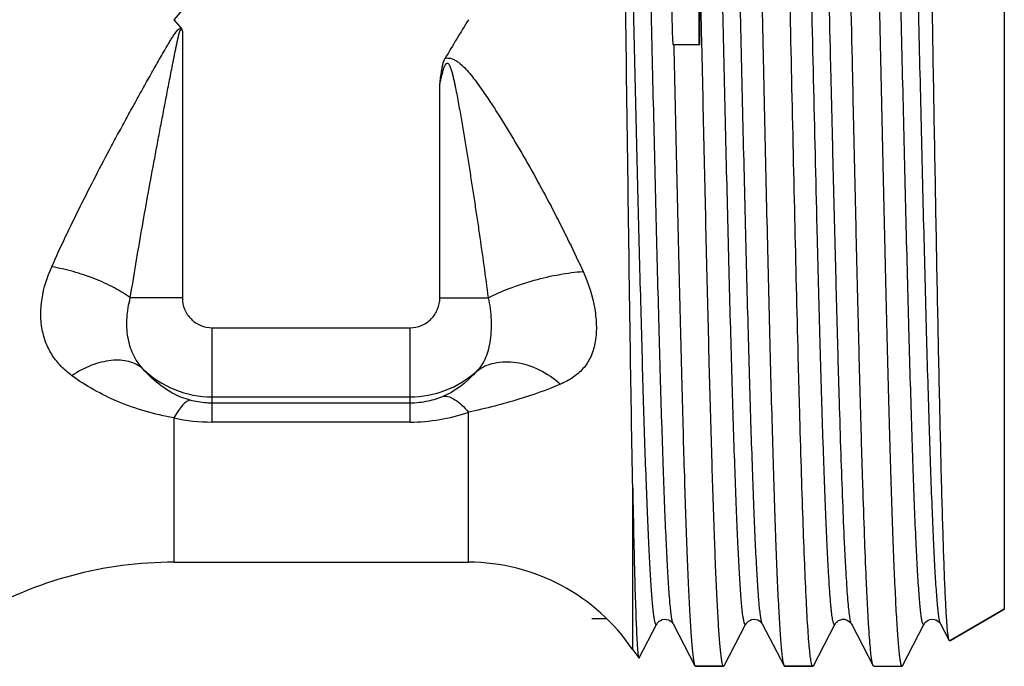
# Model space of a CAD drawing. Units: millimetres. Extents: x 0 to 297, y 0 to 210.
# Drawn here: x 129 to 149, y 72 to 85 of the extents above; entities that cross this region are included whole.
import ezdxf

# ---------------------------------------------------------------- set-up
doc = ezdxf.new("R2010")
doc.units = ezdxf.units.MM
doc.header["$LTSCALE"] = 16.335
doc.layers.get('0').update_dxf_attribs({"linetype": 'CONTINUOUS'})
doc.layers.add('E_STD', color=7, linetype='CONTINUOUS')
doc.layers.add('G3-4A', color=7, linetype='CONTINUOUS')

msp = doc.modelspace()

# ---------------------------------------------------------------- linework, layer by layer
at = {"color": 7, "linetype": 'Continuous'}
for p, q in [((142.968, 84.621), (142.968, 85.621)), ((143.022, 84.621), (143, 85.621)), ((132.511, 85.298), (132.359, 85.121)), ((132.359, 85.121), (132.505, 84.951)), ((142.433, 84.621), (142.979, 84.621)), ((132.359, 74.171), (138.306, 74.171)), ((149.129, 73.221), (148.026, 72.584)), ((141.756, 72.242), (142.112, 72.925)), ((142.441, 72.925), (142.88, 72.082)), ((143.473, 72.082), (143.912, 72.925)), ((144.241, 72.925), (144.68, 72.082)), ((145.273, 72.082), (145.712, 72.925)), ((146.041, 72.925), (146.48, 72.082)), ((147.073, 72.082), (147.512, 72.925)), ((147.841, 72.925), (148.016, 72.59)), ((148.026, 72.584), (148.016, 72.59)), ((141.624, 72.404), (141.748, 72.239)), ((142.88, 72.082), (142.893, 72.071)), ((143.461, 72.071), (142.893, 72.071)), ((143.473, 72.082), (143.461, 72.071)), ((144.68, 72.082), (144.693, 72.071)), ((145.261, 72.071), (144.693, 72.071)), ((145.273, 72.082), (145.261, 72.071)), ((147.061, 72.071), (147.073, 72.082))]:
    msp.add_line(p, q, dxfattribs=at)
at = {"color": 9, "linetype": 'Continuous'}
for p, q in [((132.529, 84.887), (132.529, 79.506)), ((137.729, 79.506), (137.729, 83.822)), ((132.529, 79.506), (131.478, 79.506)), ((137.729, 79.506), (138.706, 79.506)), ((133.129, 78.904), (137.129, 78.904)), ((133.129, 77), (133.129, 78.904)), ((137.129, 77), (137.129, 78.904)), ((133.129, 77.509), (137.129, 77.509)), ((137.129, 77.382), (133.129, 77.382)), ((138.306, 74.171), (138.306, 77.199)), ((132.359, 77.084), (132.359, 74.171)), ((137.129, 77), (133.129, 77)), ((141.624, 72.404), (141.624, 75.664))]:
    msp.add_line(p, q, dxfattribs=at)
at = {"color": 7, "linetype": 'Continuous'}
for points in [[(142.112, 72.925), (142.113, 72.927), (142.118, 72.935), (142.125, 72.945), (142.137, 72.96), (142.158, 72.979), (142.187, 72.998), (142.222, 73.012), (142.262, 73.02), (142.305, 73.018), (142.344, 73.008), (142.376, 72.992), (142.402, 72.973), (142.42, 72.955), (142.431, 72.941), (142.438, 72.932), (142.441, 72.925)], [(143.912, 72.925), (143.913, 72.927), (143.917, 72.935), (143.926, 72.947), (143.94, 72.963), (143.96, 72.98), (143.987, 72.998), (144.024, 73.013), (144.067, 73.02), (144.109, 73.018), (144.148, 73.006), (144.182, 72.988), (144.207, 72.969), (144.223, 72.952), (144.232, 72.94), (144.239, 72.93), (144.241, 72.925)], [(145.712, 72.925), (145.713, 72.926), (145.717, 72.934), (145.725, 72.945), (145.738, 72.961), (145.757, 72.978), (145.783, 72.996), (145.819, 73.011), (145.861, 73.02), (145.903, 73.019), (145.942, 73.008), (145.978, 72.991), (146.005, 72.971), (146.021, 72.954), (146.031, 72.941), (146.038, 72.931), (146.041, 72.925)], [(147.512, 72.925), (147.513, 72.928), (147.518, 72.936), (147.526, 72.947), (147.54, 72.963), (147.562, 72.982), (147.592, 73), (147.628, 73.014), (147.668, 73.02), (147.711, 73.017), (147.749, 73.006), (147.78, 72.99), (147.805, 72.971), (147.822, 72.953), (147.832, 72.94), (147.838, 72.931), (147.841, 72.925)]]:
    msp.add_lwpolyline(points, dxfattribs=at)
for centre, radius, start, end in [((167.427, 85.671), 25.017, 180.1163, 182.4073), ((387.345, -65.575), 291.084, 148.82161, 148.99997), ((132.359, 66.171), 8, 90, 120)]:
    msp.add_arc(centre, radius, start, end, dxfattribs=at)
at = {"color": 9, "linetype": 'Continuous'}
for centre, radius, start, end in [((133.129, 79.51), 2.002, 225.7497, 270.0069), ((137.129, 79.511), 2.002, 269.9941, 311.9185), ((137.128, 80.592), 3.592, 270.0177, 289.1444), ((133.129, 80.586), 3.586, 257.6004, 269.9955)]:
    msp.add_arc(centre, radius, start, end, dxfattribs=at)
at = {"color": 7, "linetype": 'Continuous'}
for points, knots in [([(143.793, 98.171), (143.795, 98.171), (143.802, 98.166), (143.812, 98.145), (143.823, 98.1), (143.836, 98.023), (143.85, 97.917), (143.863, 97.78), (143.877, 97.614), (143.891, 97.418), (143.904, 97.194), (143.918, 96.941), (143.937, 96.55), (143.961, 95.994), (143.988, 95.253), (144.016, 94.416), (144.043, 93.492), (144.071, 92.49), (144.098, 91.419), (144.136, 89.882), (144.182, 87.868), (144.237, 85.392), (144.291, 82.907), (144.345, 80.504), (144.392, 78.595), (144.43, 77.176), (144.457, 76.217), (144.485, 75.342), (144.512, 74.558), (144.539, 73.873), (144.567, 73.293), (144.59, 72.879), (144.61, 72.604), (144.624, 72.442), (144.637, 72.309), (144.65, 72.206), (144.664, 72.134), (144.674, 72.095), (144.68, 72.082)], [0, 0, 0, 0, 0.000303, 0.000817, 0.002652, 0.005621, 0.009737, 0.014996, 0.021386, 0.028897, 0.03751, 0.047205, 0.057961, 0.082554, 0.111057, 0.143206, 0.178701, 0.217208, 0.258368, 0.301793, 0.3938, 0.489793, 0.58618, 0.679355, 0.765837, 0.805545, 0.842394, 0.876037, 0.906163, 0.932488, 0.954768, 0.972797, 0.980163, 0.986408, 0.991519, 0.995487, 0.998309, 1, 1, 1, 1]), ([(146.192, 98.094), (146.197, 98.067), (146.207, 98.004), (146.227, 97.838), (146.25, 97.559), (146.276, 97.142), (146.303, 96.617), (146.329, 95.988), (146.356, 95.262), (146.383, 94.445), (146.42, 93.196), (146.466, 91.468), (146.519, 89.239), (146.573, 86.862), (146.626, 84.423), (146.679, 82.009), (146.725, 80.053), (146.761, 78.565), (146.788, 77.53), (146.815, 76.564), (146.842, 75.675), (146.869, 74.87), (146.896, 74.158), (146.923, 73.544), (146.946, 73.096), (146.965, 72.791), (146.978, 72.604), (146.992, 72.445), (147.005, 72.314), (147.018, 72.212), (147.031, 72.138), (147.042, 72.095), (147.052, 72.075), (147.058, 72.071), (147.061, 72.071)], [0, 0, 0, 0, 0.003165, 0.007432, 0.019241, 0.035338, 0.055583, 0.079799, 0.107768, 0.139242, 0.173938, 0.251725, 0.338345, 0.430698, 0.525474, 0.619279, 0.708754, 0.750857, 0.790694, 0.827909, 0.862166, 0.893159, 0.920611, 0.944276, 0.963944, 0.972223, 0.97944, 0.985582, 0.990634, 0.994588, 0.997442, 0.999208, 0.999704, 1, 1, 1, 1]), ([(147.99, 72.728), (147.981, 72.806), (147.965, 72.998), (147.946, 73.341), (147.925, 73.789), (147.905, 74.337), (147.885, 74.982), (147.856, 76.016), (147.821, 77.5), (147.781, 79.47), (147.74, 81.641), (147.7, 83.939), (147.66, 86.282), (147.619, 88.589), (147.585, 90.453), (147.557, 91.867), (147.537, 92.849), (147.517, 93.764), (147.497, 94.607), (147.477, 95.37), (147.457, 96.046), (147.439, 96.552), (147.425, 96.91), (147.415, 97.141), (147.405, 97.347), (147.395, 97.527), (147.385, 97.681), (147.375, 97.808), (147.365, 97.909), (147.357, 97.976), (147.349, 98.016), (147.344, 98.036), (147.34, 98.049), (147.336, 98.056), (147.334, 98.057)], [0, 0, 0, 0, 0.009303, 0.022879, 0.040611, 0.062339, 0.087868, 0.11697, 0.184824, 0.263495, 0.350211, 0.441936, 0.535475, 0.627588, 0.715102, 0.756189, 0.795022, 0.83127, 0.864626, 0.894808, 0.921563, 0.944664, 0.954785, 0.963923, 0.97206, 0.97918, 0.985268, 0.990313, 0.994306, 0.997243, 0.998316, 0.999127, 0.999681, 1, 1, 1, 1]), ([(141.624, 75.664), (141.607, 76.61), (141.574, 78.677), (141.528, 81.951), (141.489, 84.883), (141.456, 87.279), (141.431, 89.026), (141.405, 90.684), (141.38, 92.218), (141.354, 93.595), (141.332, 94.631), (141.314, 95.358), (141.3, 95.82), (141.287, 96.223), (141.274, 96.564), (141.261, 96.842), (141.249, 97.033), (141.239, 97.153), (141.233, 97.218), (141.226, 97.266), (141.221, 97.292), (141.218, 97.302)], [0, 0, 0, 0, 0.131082, 0.286627, 0.453847, 0.537481, 0.618758, 0.695941, 0.767363, 0.831472, 0.886858, 0.910889, 0.932296, 0.950958, 0.966771, 0.979642, 0.989502, 0.993285, 0.996296, 0.998534, 1, 1, 1, 1]), ([(145.232, 72.137), (145.225, 72.17), (145.212, 72.251), (145.196, 72.394), (145.18, 72.582), (145.156, 72.917), (145.127, 73.439), (145.094, 74.184), (145.062, 75.079), (145.028, 76.112), (144.995, 77.269), (144.949, 79.011), (144.894, 81.367), (144.828, 84.317), (144.763, 87.31), (144.718, 89.302), (144.694, 90.277)], [0, 0, 0, 0, 0.00555, 0.013518, 0.023883, 0.036618, 0.069021, 0.110292, 0.159867, 0.21707, 0.281118, 0.351134, 0.50515, 0.670694, 0.838708, 1, 1, 1, 1]), ([(146.48, 72.082), (146.477, 72.089), (146.47, 72.108), (146.457, 72.162), (146.443, 72.259), (146.426, 72.411), (146.409, 72.609), (146.392, 72.852), (146.375, 73.141), (146.358, 73.473), (146.334, 74), (146.305, 74.757), (146.27, 75.777), (146.236, 76.933), (146.202, 78.209), (146.168, 79.586), (146.133, 81.043), (146.099, 82.561), (146.053, 84.638), (145.997, 87.215), (145.95, 89.27), (145.926, 90.277)], [0, 0, 0, 0, 0.001329, 0.003281, 0.009098, 0.017476, 0.028396, 0.041821, 0.057709, 0.075999, 0.096627, 0.144592, 0.200905, 0.264745, 0.335182, 0.41119, 0.491658, 0.575411, 0.661227, 0.834021, 1, 1, 1, 1]), ([(142.454, 84.621), (142.471, 83.818), (142.506, 82.248), (142.558, 79.968), (142.603, 78.167), (142.639, 76.835), (142.666, 75.937), (142.692, 75.12), (142.719, 74.389), (142.745, 73.751), (142.771, 73.211), (142.794, 72.826), (142.813, 72.57), (142.826, 72.419), (142.839, 72.295), (142.852, 72.199), (142.864, 72.131), (142.874, 72.095), (142.88, 72.082)], [0, 0, 0, 0, 0.191813, 0.375596, 0.545023, 0.622492, 0.694222, 0.759592, 0.818039, 0.869056, 0.912206, 0.947119, 0.96139, 0.973498, 0.983422, 0.991143, 0.996659, 1, 1, 1, 1]), ([(143.431, 72.142), (143.426, 72.166), (143.416, 72.223), (143.398, 72.372), (143.376, 72.622), (143.351, 72.996), (143.326, 73.466), (143.301, 74.029), (143.265, 74.951), (143.222, 76.297), (143.172, 78.111), (143.122, 80.148), (143.072, 82.343), (143.039, 83.852), (143.022, 84.621)], [0, 0, 0, 0, 0.005974, 0.013986, 0.03608, 0.06614, 0.103935, 0.149175, 0.201496, 0.325682, 0.472562, 0.637467, 0.81516, 1, 1, 1, 1]), ([(137.729, 83.822), (137.734, 83.867), (137.745, 83.955), (137.761, 84.066), (137.776, 84.154), (137.794, 84.241), (137.815, 84.306), (137.838, 84.345)], [0, 0, 0, 0, 0.249897, 0.499166, 0.624285, 0.75044, 1, 1, 1, 1]), ([(141.624, 75.664), (141.631, 75.307), (141.644, 74.654), (141.665, 73.772), (141.687, 73.089), (141.703, 72.701), (141.713, 72.542)], [0, 0, 0, 0, 0.343022, 0.627128, 0.847325, 1, 1, 1, 1]), ([(148.016, 72.59), (148.013, 72.596), (148.008, 72.611), (147.998, 72.657), (147.993, 72.697), (147.99, 72.728)], [0, 0, 0, 0, 0.136435, 0.347826, 1, 1, 1, 1]), ([(141.713, 72.542), (141.716, 72.501), (141.721, 72.428), (141.728, 72.345), (141.735, 72.294), (141.739, 72.268), (141.743, 72.251), (141.746, 72.242), (141.748, 72.239)], [0, 0, 0, 0, 0.407587, 0.710011, 0.82162, 0.906881, 0.966048, 1, 1, 1, 1]), ([(141.748, 72.239), (141.749, 72.238), (141.753, 72.236), (141.755, 72.24), (141.756, 72.242)], [0, 0, 0, 0, 0.41626, 1, 1, 1, 1]), ([(143.461, 72.071), (143.458, 72.071), (143.451, 72.077), (143.44, 72.1), (143.435, 72.124), (143.431, 72.142)], [0, 0, 0, 0, 0.109715, 0.302504, 1, 1, 1, 1]), ([(145.261, 72.071), (145.258, 72.071), (145.251, 72.076), (145.241, 72.098), (145.236, 72.12), (145.232, 72.137)], [0, 0, 0, 0, 0.111742, 0.304915, 1, 1, 1, 1]), ([(146.493, 72.071), (146.491, 72.071), (146.486, 72.072), (146.483, 72.078), (146.48, 72.082)], [0, 0, 0, 0, 0.179935, 1, 1, 1, 1])]:
    msp.add_open_spline(points, degree=3, knots=knots, dxfattribs=at)
at = {"color": 9, "linetype": 'Continuous'}
for points, knots in [([(142.441, 72.925), (142.434, 72.938), (142.424, 72.976), (142.411, 73.047), (142.397, 73.148), (142.383, 73.277), (142.37, 73.434), (142.35, 73.7), (142.326, 74.1), (142.298, 74.658), (142.271, 75.317), (142.243, 76.071), (142.215, 76.912), (142.187, 77.832), (142.149, 79.19), (142.102, 81.014), (142.047, 83.302), (141.991, 85.661), (141.936, 87.999), (141.889, 89.894), (141.851, 91.332), (141.823, 92.327), (141.796, 93.253), (141.768, 94.101), (141.74, 94.863), (141.716, 95.44), (141.697, 95.853), (141.683, 96.124), (141.669, 96.369), (141.655, 96.587), (141.641, 96.778), (141.627, 96.94), (141.613, 97.074), (141.6, 97.179), (141.586, 97.255), (141.574, 97.301), (141.564, 97.322), (141.556, 97.33), (141.546, 97.326), (141.543, 97.32), (141.541, 97.316)], [0, 0, 0, 0, 0.0018, 0.00476, 0.008892, 0.014196, 0.020662, 0.028276, 0.046876, 0.069821, 0.096896, 0.127839, 0.162354, 0.200111, 0.240744, 0.329058, 0.423906, 0.521648, 0.618529, 0.71083, 0.754145, 0.795009, 0.833027, 0.867834, 0.899097, 0.926513, 0.938697, 0.949824, 0.959867, 0.968804, 0.976614, 0.983277, 0.988782, 0.993117, 0.996277, 0.998272, 0.998854, 0.999208, 0.999511, 1, 1, 1, 1]), ([(143.912, 72.925), (143.91, 72.922), (143.907, 72.916), (143.897, 72.912), (143.889, 72.919), (143.883, 72.932), (143.876, 72.952), (143.866, 72.993), (143.854, 73.062), (143.84, 73.167), (143.826, 73.3), (143.813, 73.462), (143.799, 73.652), (143.785, 73.87), (143.771, 74.115), (143.757, 74.386), (143.737, 74.799), (143.713, 75.376), (143.686, 76.137), (143.658, 76.985), (143.63, 77.911), (143.602, 78.907), (143.564, 80.345), (143.517, 82.24), (143.462, 84.578), (143.407, 86.937), (143.352, 89.226), (143.305, 91.05), (143.266, 92.409), (143.238, 93.329), (143.211, 94.17), (143.183, 94.924), (143.155, 95.583), (143.127, 96.142), (143.103, 96.542), (143.084, 96.808), (143.07, 96.965), (143.056, 97.094), (143.043, 97.194), (143.029, 97.265), (143.019, 97.303), (143.012, 97.316)], [0, 0, 0, 0, 0.000494, 0.000799, 0.001149, 0.001726, 0.002577, 0.003714, 0.006864, 0.01119, 0.016686, 0.023341, 0.031143, 0.040073, 0.050109, 0.061229, 0.073407, 0.100814, 0.13207, 0.166871, 0.204886, 0.245748, 0.289064, 0.381372, 0.478266, 0.576023, 0.670889, 0.759221, 0.799863, 0.837627, 0.872149, 0.903098, 0.930178, 0.953126, 0.971728, 0.979342, 0.985808, 0.991112, 0.995243, 0.998201, 1, 1, 1, 1]), ([(144.241, 72.925), (144.234, 72.938), (144.224, 72.976), (144.211, 73.047), (144.197, 73.147), (144.184, 73.276), (144.17, 73.434), (144.15, 73.699), (144.126, 74.099), (144.098, 74.658), (144.071, 75.317), (144.043, 76.071), (144.015, 76.911), (143.987, 77.831), (143.949, 79.19), (143.902, 81.013), (143.847, 83.302), (143.791, 85.661), (143.736, 87.999), (143.689, 89.893), (143.651, 91.331), (143.623, 92.327), (143.596, 93.253), (143.568, 94.101), (143.54, 94.863), (143.516, 95.44), (143.497, 95.853), (143.483, 96.124), (143.469, 96.369), (143.455, 96.587), (143.441, 96.778), (143.427, 96.94), (143.413, 97.074), (143.4, 97.179), (143.386, 97.255), (143.374, 97.301), (143.364, 97.322), (143.356, 97.33), (143.346, 97.326), (143.343, 97.32), (143.341, 97.316)], [0, 0, 0, 0, 0.001797, 0.004755, 0.008886, 0.014188, 0.020652, 0.028265, 0.046862, 0.069806, 0.096878, 0.127821, 0.162335, 0.200091, 0.240725, 0.32904, 0.423891, 0.521635, 0.61852, 0.710825, 0.754142, 0.795007, 0.833026, 0.867835, 0.899098, 0.926516, 0.938699, 0.949826, 0.95987, 0.968806, 0.976616, 0.98328, 0.988784, 0.993117, 0.996278, 0.998274, 0.998855, 0.999208, 0.999511, 1, 1, 1, 1]), ([(147.512, 72.925), (147.51, 72.922), (147.507, 72.916), (147.497, 72.912), (147.489, 72.919), (147.483, 72.932), (147.476, 72.952), (147.466, 72.993), (147.454, 73.062), (147.44, 73.167), (147.426, 73.301), (147.413, 73.463), (147.399, 73.653), (147.385, 73.871), (147.371, 74.116), (147.357, 74.387), (147.337, 74.8), (147.313, 75.377), (147.286, 76.139), (147.258, 76.987), (147.23, 77.913), (147.202, 78.908), (147.164, 80.346), (147.117, 82.241), (147.062, 84.579), (147.007, 86.938), (146.952, 89.227), (146.905, 91.051), (146.866, 92.409), (146.838, 93.329), (146.811, 94.17), (146.783, 94.924), (146.755, 95.583), (146.727, 96.142), (146.703, 96.542), (146.684, 96.808), (146.67, 96.965), (146.656, 97.094), (146.643, 97.194), (146.629, 97.265), (146.619, 97.303), (146.612, 97.316)], [0, 0, 0, 0, 0.000491, 0.000795, 0.001147, 0.001726, 0.002579, 0.003718, 0.006874, 0.011204, 0.016703, 0.023363, 0.031169, 0.040101, 0.050142, 0.061266, 0.073446, 0.100859, 0.132117, 0.166923, 0.204939, 0.245803, 0.28912, 0.381427, 0.478316, 0.576066, 0.670925, 0.759248, 0.799887, 0.837646, 0.872165, 0.90311, 0.930186, 0.953133, 0.971732, 0.979346, 0.98581, 0.991113, 0.995245, 0.998202, 1, 1, 1, 1]), ([(147.841, 72.925), (147.834, 72.939), (147.824, 72.976), (147.811, 73.047), (147.797, 73.148), (147.783, 73.277), (147.77, 73.434), (147.75, 73.7), (147.726, 74.1), (147.698, 74.658), (147.671, 75.318), (147.643, 76.072), (147.615, 76.912), (147.587, 77.832), (147.549, 79.191), (147.502, 81.014), (147.447, 83.303), (147.391, 85.662), (147.336, 88), (147.289, 89.894), (147.251, 91.332), (147.223, 92.328), (147.196, 93.254), (147.168, 94.102), (147.14, 94.863), (147.116, 95.44), (147.097, 95.853), (147.083, 96.125), (147.069, 96.37), (147.055, 96.587), (147.041, 96.778), (147.027, 96.94), (147.013, 97.074), (147, 97.179), (146.986, 97.255), (146.974, 97.301), (146.964, 97.322), (146.956, 97.33), (146.946, 97.326), (146.943, 97.32), (146.941, 97.316)], [0, 0, 0, 0, 0.001802, 0.004762, 0.008895, 0.0142, 0.020668, 0.028282, 0.046885, 0.069832, 0.096909, 0.127854, 0.162371, 0.200129, 0.240764, 0.329081, 0.423931, 0.521673, 0.618554, 0.710854, 0.754168, 0.79503, 0.833047, 0.867852, 0.899113, 0.926527, 0.93871, 0.949835, 0.959877, 0.968813, 0.976621, 0.983283, 0.988786, 0.99312, 0.996278, 0.998272, 0.998854, 0.999207, 0.99951, 1, 1, 1, 1]), ([(142.112, 72.925), (142.11, 72.922), (142.107, 72.916), (142.098, 72.912), (142.09, 72.918), (142.084, 72.929), (142.077, 72.947), (142.071, 72.972), (142.064, 73.003), (142.055, 73.057), (142.043, 73.142), (142.03, 73.264), (142.017, 73.412), (142.003, 73.586), (141.99, 73.786), (141.977, 74.01), (141.963, 74.259), (141.945, 74.639), (141.922, 75.171), (141.895, 75.874), (141.868, 76.658), (141.841, 77.518), (141.815, 78.445), (141.778, 79.791), (141.733, 81.576), (141.68, 83.796), (141.627, 86.063), (141.574, 88.296), (141.521, 90.418), (141.469, 92.352), (141.416, 94.031), (141.371, 95.243), (141.333, 96.041), (141.307, 96.498), (141.281, 96.854), (141.261, 97.057), (141.249, 97.142)], [0, 0, 0, 0, 0.00048, 0.00078, 0.001103, 0.001625, 0.002397, 0.003433, 0.004738, 0.006315, 0.010283, 0.015335, 0.021464, 0.028658, 0.036902, 0.046177, 0.056466, 0.067744, 0.093168, 0.122228, 0.154666, 0.190198, 0.228507, 0.269257, 0.356617, 0.449195, 0.543723, 0.636865, 0.725332, 0.806004, 0.876032, 0.93295, 0.955846, 0.974755, 0.989513, 1, 1, 1, 1]), ([(145.712, 72.925), (145.711, 72.923), (145.708, 72.919), (145.704, 72.914), (145.698, 72.912), (145.693, 72.915), (145.689, 72.921), (145.682, 72.933), (145.674, 72.957), (145.666, 72.995), (145.657, 73.044), (145.648, 73.106), (145.639, 73.179), (145.63, 73.265), (145.617, 73.402), (145.602, 73.603), (145.584, 73.879), (145.566, 74.199), (145.548, 74.563), (145.53, 74.969), (145.512, 75.416), (145.494, 75.901), (145.476, 76.423), (145.451, 77.186), (145.421, 78.216), (145.385, 79.53), (145.336, 81.441), (145.277, 83.936), (145.207, 86.947), (145.158, 88.959), (145.133, 89.944)], [0, 0, 0, 0, 0.000497, 0.000855, 0.001128, 0.001417, 0.001813, 0.002355, 0.003928, 0.006182, 0.00913, 0.012775, 0.017117, 0.022154, 0.02788, 0.04138, 0.057572, 0.076391, 0.097763, 0.121605, 0.147821, 0.176309, 0.206954, 0.239633, 0.310571, 0.387993, 0.470663, 0.646421, 0.826678, 1, 1, 1, 1]), ([(146.041, 72.925), (146.037, 72.932), (146.031, 72.951), (146.018, 73.002), (146.004, 73.095), (145.987, 73.238), (145.97, 73.425), (145.953, 73.654), (145.936, 73.925), (145.919, 74.237), (145.895, 74.731), (145.865, 75.441), (145.831, 76.395), (145.797, 77.477), (145.763, 78.67), (145.729, 79.957), (145.695, 81.319), (145.66, 82.737), (145.614, 84.677), (145.558, 87.084), (145.512, 89.004), (145.488, 89.944)], [0, 0, 0, 0, 0.001396, 0.003413, 0.009348, 0.017835, 0.028852, 0.042365, 0.058329, 0.076686, 0.097371, 0.145418, 0.201777, 0.265627, 0.336039, 0.411993, 0.492381, 0.576033, 0.661734, 0.834271, 1, 1, 1, 1]), ([(129.89, 80.133), (129.981, 80.338), (130.169, 80.746), (130.467, 81.356), (130.778, 81.965), (131.045, 82.472), (131.263, 82.877), (131.429, 83.181), (131.596, 83.484), (131.765, 83.788), (131.906, 84.04), (132.021, 84.242), (132.107, 84.393), (132.179, 84.518), (132.239, 84.618), (132.283, 84.693), (132.322, 84.754), (132.353, 84.803), (132.378, 84.838), (132.403, 84.874), (132.43, 84.908), (132.464, 84.937), (132.492, 84.946), (132.506, 84.949)], [0, 0, 0, 0, 0.122083, 0.245538, 0.369999, 0.495199, 0.558013, 0.62094, 0.683964, 0.747066, 0.810232, 0.841834, 0.873448, 0.90507, 0.920884, 0.9367, 0.952518, 0.960427, 0.968337, 0.976241, 0.984172, 0.992067, 1, 1, 1, 1]), ([(131.478, 79.506), (131.514, 79.733), (131.589, 80.188), (131.706, 80.87), (131.828, 81.553), (131.933, 82.123), (132.018, 82.58), (132.083, 82.922), (132.148, 83.265), (132.214, 83.608), (132.27, 83.893), (132.314, 84.122), (132.342, 84.265), (132.365, 84.379), (132.382, 84.464), (132.4, 84.55), (132.415, 84.621), (132.427, 84.678), (132.436, 84.721), (132.446, 84.763), (132.454, 84.799), (132.461, 84.827), (132.468, 84.848), (132.474, 84.869), (132.477, 84.891), (132.485, 84.909), (132.496, 84.918), (132.505, 84.923), (132.512, 84.922), (132.517, 84.918), (132.522, 84.91), (132.525, 84.898), (132.528, 84.89), (132.529, 84.887)], [0, 0, 0, 0, 0.123899, 0.248268, 0.372995, 0.497997, 0.56058, 0.623207, 0.685871, 0.748567, 0.811289, 0.842657, 0.87403, 0.889718, 0.905406, 0.921096, 0.936785, 0.944631, 0.952476, 0.96032, 0.968171, 0.972091, 0.976007, 0.979933, 0.983881, 0.987826, 0.990001, 0.99197, 0.992782, 0.993591, 0.995534, 0.99782, 1, 1, 1, 1]), ([(132.505, 84.951), (132.508, 84.946), (132.514, 84.936), (132.521, 84.92), (132.526, 84.904), (132.528, 84.893), (132.529, 84.887)], [0, 0, 0, 0, 0.250293, 0.499666, 0.750197, 1, 1, 1, 1]), ([(137.838, 84.345), (137.865, 84.349), (137.92, 84.349), (137.986, 84.33), (138.035, 84.306), (138.082, 84.278), (138.158, 84.221), (138.255, 84.125), (138.397, 83.96), (138.559, 83.741), (138.803, 83.38), (139.093, 82.918), (139.426, 82.356), (139.746, 81.787), (140.053, 81.211), (140.346, 80.629), (140.532, 80.235), (140.621, 80.038)], [0, 0, 0, 0, 0.015582, 0.031148, 0.038962, 0.046776, 0.062386, 0.093628, 0.124899, 0.187458, 0.250036, 0.375187, 0.500313, 0.625387, 0.750384, 0.875269, 1, 1, 1, 1]), ([(137.729, 83.822), (137.735, 83.85), (137.746, 83.903), (137.762, 83.971), (137.776, 84.024), (137.786, 84.064), (137.798, 84.104), (137.811, 84.143), (137.823, 84.176), (137.835, 84.201), (137.846, 84.218), (137.857, 84.236), (137.877, 84.245), (137.899, 84.238), (137.911, 84.22), (137.922, 84.203), (137.934, 84.178), (137.946, 84.146), (137.959, 84.106), (137.971, 84.067), (137.982, 84.027), (137.995, 83.973), (138.011, 83.906), (138.029, 83.825), (138.051, 83.717), (138.078, 83.582), (138.108, 83.419), (138.137, 83.257), (138.165, 83.094), (138.193, 82.931), (138.23, 82.713), (138.274, 82.441), (138.326, 82.115), (138.377, 81.789), (138.427, 81.462), (138.477, 81.136), (138.541, 80.701), (138.618, 80.158), (138.677, 79.723), (138.706, 79.506)], [0, 0, 0, 0, 0.015675, 0.03135, 0.039187, 0.047026, 0.054861, 0.062698, 0.070544, 0.074428, 0.078354, 0.082366, 0.08621, 0.090065, 0.094054, 0.097993, 0.10187, 0.109703, 0.117529, 0.125357, 0.133187, 0.141016, 0.156675, 0.172334, 0.187992, 0.219308, 0.25062, 0.281929, 0.313233, 0.344533, 0.375827, 0.438398, 0.500943, 0.563459, 0.625944, 0.688394, 0.750806, 0.875501, 1, 1, 1, 1]), ([(130.298, 77.935), (130.222, 77.992), (130.079, 78.114), (129.901, 78.335), (129.77, 78.588), (129.661, 78.971), (129.667, 79.51), (129.798, 79.927), (129.89, 80.133)], [0, 0, 0, 0, 0.116897, 0.231741, 0.347271, 0.466415, 0.721495, 1, 1, 1, 1]), ([(131.478, 79.506), (131.377, 79.582), (131.143, 79.724), (130.754, 79.9), (130.33, 80.042), (130.035, 80.109), (129.89, 80.133)], [0, 0, 0, 0, 0.220797, 0.475064, 0.742223, 1, 1, 1, 1]), ([(138.706, 79.506), (138.843, 79.579), (139.148, 79.711), (139.633, 79.869), (140.132, 79.984), (140.465, 80.029), (140.622, 80.038)], [0, 0, 0, 0, 0.23211, 0.497517, 0.764217, 1, 1, 1, 1]), ([(140.621, 80.038), (140.731, 79.798), (140.851, 79.425), (140.9, 78.929), (140.875, 78.597), (140.785, 78.307), (140.63, 78.07), (140.419, 77.889), (140.254, 77.803), (140.168, 77.766)], [0, 0, 0, 0, 0.303238, 0.443428, 0.570542, 0.684041, 0.788464, 0.891552, 1, 1, 1, 1]), ([(131.732, 78.077), (131.652, 78.162), (131.517, 78.364), (131.414, 78.721), (131.399, 79.11), (131.443, 79.374), (131.478, 79.506)], [0, 0, 0, 0, 0.232242, 0.472726, 0.729116, 1, 1, 1, 1]), ([(132.529, 79.506), (132.529, 79.428), (132.56, 79.27), (132.693, 79.069), (132.893, 78.935), (133.051, 78.904), (133.129, 78.904)], [0, 0, 0, 0, 0.250018, 0.50002, 0.75001, 1, 1, 1, 1]), ([(137.129, 78.904), (137.207, 78.904), (137.365, 78.935), (137.565, 79.069), (137.698, 79.27), (137.729, 79.428), (137.729, 79.506)], [0, 0, 0, 0, 0.249991, 0.499982, 0.749983, 1, 1, 1, 1]), ([(138.706, 79.506), (138.738, 79.362), (138.775, 79.079), (138.764, 78.73), (138.715, 78.473), (138.658, 78.302), (138.577, 78.149), (138.506, 78.061), (138.466, 78.021)], [0, 0, 0, 0, 0.282662, 0.546783, 0.668697, 0.783276, 0.892405, 1, 1, 1, 1]), ([(131.732, 78.077), (131.693, 78.11), (131.603, 78.169), (131.448, 78.226), (131.275, 78.252), (131.018, 78.245), (130.677, 78.156), (130.422, 78.019), (130.298, 77.935)], [0, 0, 0, 0, 0.100942, 0.206895, 0.319763, 0.440738, 0.707024, 1, 1, 1, 1]), ([(138.467, 78.021), (138.518, 78.062), (138.633, 78.133), (138.902, 78.224), (139.29, 78.227), (139.755, 78.072), (140.037, 77.881), (140.168, 77.766)], [0, 0, 0, 0, 0.106518, 0.217135, 0.455122, 0.718806, 1, 1, 1, 1]), ([(132.689, 77.44), (132.575, 77.471), (132.372, 77.551), (132.042, 77.757), (131.844, 77.945), (131.732, 78.077)], [0, 0, 0, 0, 0.304128, 0.556068, 1, 1, 1, 1]), ([(138.467, 78.021), (138.428, 77.977), (138.237, 77.774), (138.004, 77.606), (137.802, 77.521)], [0, 0, 0, 0, 0.212264, 1, 1, 1, 1]), ([(132.359, 77.084), (131.969, 77.154), (131.244, 77.361), (130.582, 77.727), (130.298, 77.935)], [0, 0, 0, 0, 0.529417, 1, 1, 1, 1]), ([(140.168, 77.766), (139.893, 77.647), (139.451, 77.491), (138.825, 77.317), (138.484, 77.237), (138.306, 77.199)], [0, 0, 0, 0, 0.46009, 0.720216, 1, 1, 1, 1]), ([(132.689, 77.44), (132.663, 77.438), (132.604, 77.411), (132.525, 77.336), (132.44, 77.224), (132.387, 77.134), (132.359, 77.084)], [0, 0, 0, 0, 0.157457, 0.372647, 0.654215, 1, 1, 1, 1]), ([(133.129, 77.382), (133.091, 77.382), (132.943, 77.387), (132.795, 77.412), (132.689, 77.44)], [0, 0, 0, 0, 0.258877, 1, 1, 1, 1]), ([(137.802, 77.521), (137.701, 77.478), (137.481, 77.407), (137.25, 77.382), (137.129, 77.382)], [0, 0, 0, 0, 0.473205, 1, 1, 1, 1]), ([(137.802, 77.521), (137.882, 77.532), (138.022, 77.471), (138.178, 77.342), (138.263, 77.251), (138.306, 77.199)], [0, 0, 0, 0, 0.396241, 0.671861, 1, 1, 1, 1])]:
    msp.add_open_spline(points, degree=3, knots=knots, dxfattribs=at)
at = {"layer": 'E_STD', "color": 7, "linetype": 'Continuous'}
msp.add_arc((138.306, 70.171), 4, 33.9407, 90, dxfattribs=at)
at = {"layer": 'G3-4A', "color": 7, "linetype": 'Continuous'}
for p, q in [((149.129, 97.021), (149.129, 73.221)), ((148.026, 72.584), (149.129, 73.221)), ((142.893, 72.071), (143.461, 72.071)), ((144.693, 72.071), (145.261, 72.071)), ((146.493, 72.071), (147.061, 72.071))]:
    msp.add_line(p, q, dxfattribs=at)
at = {"layer": 'G3-4A', "color": 2, "linetype": 'Continuous'}
msp.add_line((141.101, 73.031), (140.8, 73.031), dxfattribs=at)
at = {"layer": 'G3-4A', "color": 7, "linetype": 'Continuous'}
msp.add_ellipse((139.485, 85.121), major_axis=(0, 13.05), ratio=0.267949, start_param=-1.60912, end_param=-1.532473, dxfattribs=at)

doc.saveas('drawing.dxf')
